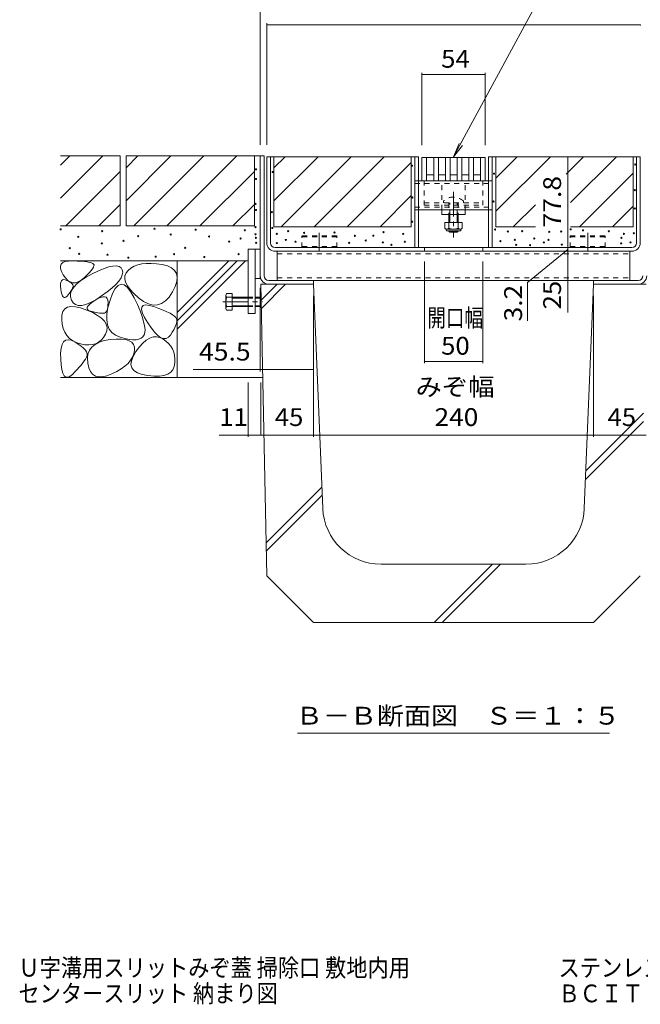
# Model space of a CAD drawing. Units: millimetres. Extents: x -1741 to 1924, y -1328 to 1336.
# Drawn here: x 341 to 872, y -1328 to -485 of the extents above; entities that cross this region are included whole.
import ezdxf

# ---------------------------------------------------------------- set-up
doc = ezdxf.new("R2010")
doc.units = ezdxf.units.MM
doc.header["$LTSCALE"] = 5
for name, pattern in [('JWW_CENTER1', [6.773333, 4.233333, -0.846667, 0.846667, -0.846667]), ('JWW_CENTER2', [13.546667, 11.006667, -0.846667, 0.846667, -0.846667]), ('JWW_DASHED1', [1.693333, 0.846667, -0.846667]), ('JWW_HOJO', [1.693333, -1.27, 0.423333])]:
    doc.linetypes.add(name, pattern=pattern)
for name, color, linetype in [('0055_アルミ建具_', 7, 'Continuous'), ('0108_天井情報・', 7, 'Continuous'), ('10ﾎﾞﾙﾄ__1', 7, 'Continuous'), ('10ﾎﾞﾙﾄ__2', 7, 'Continuous'), ('A_避難通路', 7, 'Continuous'), ('F-5ﾚｲﾔ', 7, 'Continuous'), ('OUTLINE-0', 7, 'Continuous')]:
    doc.layers.add(name, color=color, linetype=linetype)
doc.styles.add('ＭＳ ゴシック', font='msgothic.ttc', dxfattribs={"height": 1})

msp = doc.modelspace()

# ---------------------------------------------------------------- linework, layer by layer
at = {"layer": '0055_アルミ建具_', "color": 7, "linetype": 'Continuous', "lineweight": 9}
for p, q in [((712.12, -602.24), (831.4, -381.72)), ((712.12, -602.24), (716.9, -590.69)), ((712.12, -602.24), (719.73, -592.33)), ((578.42, -1095.85), (845.84, -1095.85))]:
    msp.add_line(p, q, dxfattribs=at)
at = {"layer": '0108_天井情報・', "color": 7, "linetype": 'Continuous', "lineweight": 9}
for p, q in [((546.63, -439), (546.63, -591.74)), ((552.13, -487.61), (552.13, -591.74)), ((552.13, -489.11), (872.13, -489.11)), ((685.12, -530.04), (685.12, -592.24)), ((739.12, -530.04), (739.12, -592.24)), ((685.12, -531.54), (739.12, -531.54)), ((810.04, -602.04), (810.04, -679.84)), ((810.04, -679.84), (810.04, -667.48)), ((775.35, -709.83), (810.04, -681.44)), ((810.04, -679.84), (810.04, -683.04)), ((810.04, -683.04), (810.04, -708.04)), ((687.13, -778.96), (687.13, -691.74)), ((737.13, -778.96), (737.13, -691.74)), ((810.04, -708.04), (810.04, -735.57)), ((546.62, -785.98), (546.62, -714.44)), ((775.35, -709.83), (775.35, -742.71)), ((592.12, -842.07), (592.12, -721.24)), ((832.12, -842.07), (832.12, -721.24)), ((546.62, -784.48), (489.11, -784.48)), ((546.62, -784.48), (592.12, -784.48)), ((687.13, -777.46), (737.13, -777.46)), ((536.12, -842.07), (536.12, -795.38)), ((547.12, -840.57), (547.12, -795.38)), ((536.12, -840.57), (511.45, -840.57)), ((536.12, -840.57), (547.12, -840.57)), ((547.12, -840.57), (592.12, -840.57)), ((592.12, -840.57), (832.12, -840.57)), ((832.12, -840.57), (877.12, -840.57))]:
    msp.add_line(p, q, dxfattribs=at)
at = {"layer": '0108_天井情報・', "color": 7, "linetype": 'Continuous', "lineweight": 9, "const_width": 0.5}
for points in [[(552.38, -489.11, 0.414214), (552.13, -488.86, 0.414214), (551.88, -489.11, 0.414214), (552.13, -489.36, 0.414214)], [(872.38, -489.11, 0.414214), (872.13, -488.86, 0.414214), (871.88, -489.11, 0.414214), (872.13, -489.36, 0.414214)], [(685.37, -531.54, 0.414214), (685.12, -531.29, 0.414214), (684.87, -531.54, 0.414214), (685.12, -531.79, 0.414214)], [(739.37, -531.54, 0.414214), (739.12, -531.29, 0.414214), (738.87, -531.54, 0.414214), (739.12, -531.79, 0.414214)], [(810.29, -602.04, 0.414214), (810.04, -601.79, 0.414214), (809.79, -602.04, 0.414214), (810.04, -602.29, 0.414214)], [(810.29, -679.84, 0.414214), (810.04, -679.59, 0.414214), (809.79, -679.84, 0.414214), (810.04, -680.09, 0.414214)], [(810.29, -683.04, 0.414214), (810.04, -682.79, 0.414214), (809.79, -683.04, 0.414214), (810.04, -683.29, 0.414214)], [(810.29, -708.04, 0.414214), (810.04, -707.79, 0.414214), (809.79, -708.04, 0.414214), (810.04, -708.29, 0.414214)], [(546.87, -784.48, 0.414214), (546.62, -784.23, 0.414214), (546.37, -784.48, 0.414214), (546.62, -784.73, 0.414214)], [(592.37, -784.48, 0.414214), (592.12, -784.23, 0.414214), (591.87, -784.48, 0.414214), (592.12, -784.73, 0.414214)], [(687.38, -777.46, 0.414214), (687.13, -777.21, 0.414214), (686.88, -777.46, 0.414214), (687.13, -777.71, 0.414214)], [(737.38, -777.46, 0.414214), (737.13, -777.21, 0.414214), (736.88, -777.46, 0.414214), (737.13, -777.71, 0.414214)], [(536.37, -840.57, 0.414214), (536.12, -840.32, 0.414214), (535.87, -840.57, 0.414214), (536.12, -840.82, 0.414214)], [(547.37, -840.57, 0.414214), (547.12, -840.32, 0.414214), (546.87, -840.57, 0.414214), (547.12, -840.82, 0.414214)], [(592.37, -840.57, 0.414214), (592.12, -840.32, 0.414214), (591.87, -840.57, 0.414214), (592.12, -840.82, 0.414214)], [(832.37, -840.57, 0.414214), (832.12, -840.32, 0.414214), (831.87, -840.57, 0.414214), (832.12, -840.82, 0.414214)]]:
    msp.add_lwpolyline(points, format="xyb", close=True, dxfattribs=at)
at = {"layer": '10ﾎﾞﾙﾄ__1', "color": 6, "linetype": 'Continuous', "lineweight": 9}
for p, q in [((547.12, -711.24), (552.12, -961.24)), ((592.12, -711.24), (547.12, -711.24)), ((547.39, -725.01), (561.16, -711.24)), ((547.53, -731.95), (568.23, -711.24)), ((600.12, -903.32), (592.12, -711.24)), ((824.11, -903.32), (832.12, -711.24)), ((832.12, -711.24), (877.12, -711.24)), ((825.45, -871.22), (874.91, -821.76)), ((825.14, -878.6), (874.76, -828.98)), ((551.55, -932.99), (599.36, -885.17)), ((551.69, -939.92), (599.65, -891.96)), ((774.16, -951.24), (650.08, -951.24)), ((695.43, -1001.24), (745.43, -951.24)), ((702.5, -1001.24), (752.5, -951.24)), ((592.12, -1001.24), (552.12, -961.24)), ((832.12, -1001.24), (872.12, -961.24)), ((832.12, -1001.24), (592.12, -1001.24))]:
    msp.add_line(p, q, dxfattribs=at)
for centre, start, end in [((650.08, -901.24), 182.38594, 270), ((774.16, -901.24), 270, 357.61406)]:
    msp.add_arc(centre, 50, start, end, dxfattribs=at)
at = {"layer": '10ﾎﾞﾙﾄ__2', "color": 2, "linetype": 'Continuous', "lineweight": 9}
for p, q in [((426.63, -601.24), (375.33, -601.24)), ((375.33, -637.54), (411.63, -601.24)), ((375.33, -609.26), (383.35, -601.24)), ((426.63, -601.24), (426.63, -661.24)), ((541.63, -601.24), (431.63, -601.24)), ((431.63, -611.39), (441.78, -601.24)), ((431.63, -639.67), (470.06, -601.24)), ((431.63, -601.24), (431.63, -661.24)), ((438.35, -661.24), (498.35, -601.24)), ((466.63, -661.24), (526.63, -601.24)), ((541.63, -601.24), (541.63, -661.24)), ((541.63, -601.24), (546.63, -601.24)), ((558.32, -602.04), (558.32, -662.04)), ((558.32, -639.82), (596.09, -602.04)), ((558.32, -611.54), (567.81, -602.04)), ((675.93, -602.04), (558.32, -602.04)), ((564.38, -662.04), (624.38, -602.04)), ((592.66, -662.04), (652.66, -602.04)), ((620.95, -662.04), (675.93, -607.06)), ((675.93, -662.04), (675.93, -602.04)), ((748.33, -602.04), (748.33, -662.04)), ((865.92, -602.04), (748.33, -602.04)), ((795.06, -602.04), (748.33, -648.77)), ((766.78, -602.04), (748.33, -620.49)), ((823.35, -602.04), (808.53, -616.85)), ((851.63, -602.04), (812.45, -641.23)), ((865.92, -602.04), (865.92, -662.04)), ((379.91, -661.24), (426.63, -614.53)), ((494.91, -661.24), (541.63, -614.53)), ((865.92, -616.04), (819.91, -662.04)), ((649.23, -662.04), (675.93, -635.34)), ((408.2, -661.24), (426.63, -642.81)), ((523.2, -661.24), (541.63, -642.81)), ((782.25, -643.14), (763.35, -662.04)), ((865.92, -644.33), (848.2, -662.04)), ((426.63, -661.24), (375.33, -661.24)), ((541.63, -661.24), (431.63, -661.24)), ((675.93, -662.04), (558.32, -662.04)), ((782.25, -662.04), (748.33, -662.04)), ((865.92, -662.04), (812.45, -662.04)), ((375.33, -691.24), (536.13, -691.24)), ((379.56, -691.89), (382.41, -691.4)), ((382.41, -691.4), (386, -691.3)), ((386, -691.3), (389.73, -691.44)), ((389.73, -691.44), (393.03, -691.63)), ((393.03, -691.63), (395.91, -691.88)), ((475.33, -691.24), (475.33, -791.24)), ((475.33, -735.62), (519.71, -691.24)), ((475.33, -742.69), (526.78, -691.24)), ((475.33, -749.77), (533.85, -691.24)), ((375.37, -695.74), (376.04, -694.06)), ((375.43, -697.83), (375.37, -695.74)), ((376.22, -700.31), (375.43, -697.83)), ((376.04, -694.06), (377.44, -692.77)), ((377.44, -692.77), (379.56, -691.89)), ((395.91, -691.88), (398.35, -692.18)), ((398.35, -692.18), (400.37, -692.54)), ((401.6, -699.61), (399.99, -701.45)), ((400.37, -692.54), (401.96, -692.95)), ((402.83, -698.01), (401.6, -699.61)), ((401.96, -692.95), (403.12, -693.42)), ((402.61, -702.41), (407.98, -699.8)), ((403.66, -696.64), (402.83, -698.01)), ((403.12, -693.42), (403.85, -693.94)), ((404.11, -695.51), (403.66, -696.64)), ((403.85, -693.94), (404.18, -694.61)), ((404.18, -694.61), (404.11, -695.51)), ((407.98, -699.8), (412.73, -697.81)), ((412.73, -697.81), (416.87, -696.44)), ((416.87, -696.44), (420.4, -695.69)), ((420.4, -695.69), (423.32, -695.56)), ((423.32, -695.56), (425.62, -696.04)), ((425.62, -696.04), (427.31, -697.14)), ((427.31, -697.14), (428.38, -698.86)), ((428.38, -698.86), (428.78, -700.98)), ((433.42, -699.39), (431.62, -701.64)), ((435.82, -697.42), (433.42, -699.39)), ((438.57, -695.84), (435.82, -697.42)), ((441.67, -694.64), (438.57, -695.84)), ((445.12, -693.83), (441.67, -694.64)), ((448.93, -693.41), (445.12, -693.83)), ((453.09, -693.37), (448.93, -693.41)), ((457.6, -693.71), (453.09, -693.37)), ((462.46, -694.44), (457.6, -693.71)), ((467.01, -695.62), (462.46, -694.44)), ((470.58, -697.3), (467.01, -695.62)), ((473.16, -699.48), (470.58, -697.3)), ((474.76, -702.16), (473.16, -699.48)), ((375.8, -709.5), (376.32, -708.35)), ((377.74, -703.18), (376.22, -700.31)), ((376.32, -708.35), (377.09, -707.62)), ((377.09, -707.62), (378.11, -707.31)), ((379.67, -705.92), (377.74, -703.18)), ((378.11, -707.31), (379.38, -707.42)), ((379.38, -707.42), (380.91, -707.95)), ((381.68, -707.97), (379.67, -705.92)), ((380.91, -707.95), (382.43, -708.69)), ((383.78, -709.33), (381.68, -707.97)), ((382.43, -708.69), (383.71, -709.43)), ((389.46, -711.04), (392.98, -708.19)), ((393.06, -707.9), (390.61, -709.28)), ((392.98, -708.19), (397.36, -705.31)), ((395.6, -705.82), (393.06, -707.9)), ((397.98, -703.52), (395.6, -705.82)), ((397.36, -705.31), (402.61, -702.41)), ((399.99, -701.45), (397.98, -703.52)), ((425.47, -708.53), (422.87, -711.44)), ((427.32, -705.82), (425.47, -708.53)), ((428.42, -703.3), (427.32, -705.82)), ((428.78, -700.98), (428.42, -703.3)), ((430.65, -704.09), (430.51, -706.74)), ((430.51, -706.74), (431.2, -709.57)), ((431.62, -701.64), (430.65, -704.09)), ((475.38, -705.34), (474.76, -702.16)), ((475.02, -709.03), (475.38, -705.34)), ((375.51, -713.07), (375.53, -711.08)), ((375.74, -715.48), (375.51, -713.07)), ((375.53, -711.08), (375.8, -709.5)), ((376.14, -717.86), (375.74, -715.48)), ((383.71, -709.43), (384.74, -710.17)), ((385.97, -710), (383.78, -709.33)), ((384.08, -719.42), (385.01, -716.65)), ((384.92, -716.29), (384.32, -717.21)), ((384.74, -710.17), (385.53, -710.91)), ((385.44, -715.43), (384.92, -716.29)), ((385.01, -716.65), (386.8, -713.86)), ((385.88, -714.62), (385.44, -715.43)), ((385.53, -710.91), (386.08, -711.65)), ((386.24, -713.86), (385.88, -714.62)), ((388.24, -709.99), (385.97, -710)), ((386.08, -711.65), (386.38, -712.38)), ((386.43, -713.12), (386.24, -713.86)), ((386.38, -712.38), (386.43, -713.12)), ((386.8, -713.86), (389.46, -711.04)), ((390.61, -709.28), (388.24, -709.99)), ((419.52, -714.54), (415.42, -717.83)), ((422.87, -711.44), (419.52, -714.54)), ((422.39, -714.88), (420.08, -719.1)), ((424.81, -712.25), (422.39, -714.88)), ((427.33, -711.21), (424.81, -712.25)), ((429.97, -711.76), (427.33, -711.21)), ((432.71, -713.9), (429.97, -711.76)), ((431.2, -709.57), (432.73, -712.6)), ((435.56, -717.62), (432.71, -713.9)), ((432.73, -712.6), (435.09, -715.83)), ((435.09, -715.83), (438.28, -719.25)), ((471.34, -717.91), (473.67, -713.22)), ((473.67, -713.22), (475.02, -709.03)), ((376.61, -719.78), (376.14, -717.86)), ((377.16, -721.22), (376.61, -719.78)), ((377.79, -722.19), (377.16, -721.22)), ((378.5, -722.7), (377.79, -722.19)), ((379.28, -722.73), (378.5, -722.7)), ((380.14, -722.29), (379.28, -722.73)), ((381.08, -721.38), (380.14, -722.29)), ((382.01, -720.26), (381.08, -721.38)), ((382.86, -719.19), (382.01, -720.26)), ((383.63, -718.17), (382.86, -719.19)), ((384.32, -717.21), (383.63, -718.17)), ((384.01, -722.16), (384.08, -719.42)), ((384.8, -724.87), (384.01, -722.16)), ((386.27, -727.18), (384.8, -724.87)), ((405.6, -724.52), (401.13, -726.93)), ((402.43, -726.82), (404.93, -725.12)), ((404.93, -725.12), (407.54, -723.58)), ((410.57, -721.32), (405.6, -724.52)), ((407.54, -723.58), (409.8, -722.55)), ((409.8, -722.55), (411.72, -722.02)), ((415.42, -717.83), (410.57, -721.32)), ((411.72, -722.02), (413.3, -722.01)), ((413.3, -722.01), (414.53, -722.49)), ((414.53, -722.49), (415.43, -723.49)), ((415.43, -723.49), (415.97, -724.98)), ((415.97, -724.98), (416.18, -726.99)), ((417.88, -724.91), (416.13, -731.18)), ((420.08, -719.1), (417.88, -724.91)), ((438.52, -722.94), (435.56, -717.62)), ((438.28, -719.25), (442.3, -722.86)), ((441.29, -728.78), (438.52, -722.94)), ((442.3, -722.86), (446.64, -726.03)), ((465.3, -725.64), (468.42, -722.32)), ((468.42, -722.32), (471.34, -717.91)), ((377.49, -734.71), (379.08, -732.48)), ((379.08, -732.48), (381.39, -731.05)), ((381.39, -731.05), (384.43, -730.43)), ((384.43, -730.43), (388.19, -730.61)), ((388.25, -728.7), (386.27, -727.18)), ((388.19, -730.61), (392.69, -731.59)), ((390.72, -729.44), (388.25, -728.7)), ((393.69, -729.39), (390.72, -729.44)), ((392.69, -731.59), (397.9, -733.37)), ((397.16, -728.55), (393.69, -729.39)), ((401.13, -726.93), (397.16, -728.55)), ((397.9, -733.37), (403.04, -735.61)), ((398.2, -732.05), (398.4, -730.98)), ((398.58, -732.95), (398.2, -732.05)), ((398.4, -730.98), (399.17, -729.76)), ((399.53, -733.69), (398.58, -732.95)), ((399.17, -729.76), (400.51, -728.37)), ((401.06, -734.28), (399.53, -733.69)), ((400.51, -728.37), (402.43, -726.82)), ((415.27, -733.79), (414.72, -734.8)), ((416.13, -731.18), (415.19, -736.79)), ((415.69, -732.51), (415.27, -733.79)), ((415.98, -730.95), (415.69, -732.51)), ((416.14, -729.11), (415.98, -730.95)), ((416.18, -726.99), (416.14, -729.11)), ((443.57, -734.09), (441.29, -728.78)), ((444.89, -733.06), (445.06, -730.9)), ((445.69, -736.03), (444.89, -733.06)), ((445.06, -730.9), (446.19, -729.57)), ((446.19, -729.57), (448.29, -729.06)), ((446.64, -726.03), (450.78, -728.11)), ((448.29, -729.06), (451.36, -729.37)), ((450.78, -728.11), (454.71, -729.12)), ((451.36, -729.37), (455.4, -730.49)), ((454.71, -729.12), (458.44, -729.04)), ((455.4, -730.49), (459.65, -732)), ((458.44, -729.04), (461.97, -727.88)), ((459.65, -732), (463.39, -733.45)), ((461.97, -727.88), (465.3, -725.64)), ((463.39, -733.45), (466.6, -734.83)), ((376.49, -741.58), (376.63, -737.74)), ((376.95, -745.61), (376.49, -741.58)), ((376.63, -737.74), (377.49, -734.71)), ((402.82, -734.74), (401.06, -734.28)), ((404.48, -735.14), (402.82, -734.74)), ((403.04, -735.61), (407.28, -737.95)), ((406.04, -735.48), (404.48, -735.14)), ((407.5, -735.75), (406.04, -735.48)), ((407.28, -737.95), (410.63, -740.39)), ((408.85, -735.95), (407.5, -735.75)), ((410.1, -736.08), (408.85, -735.95)), ((411.26, -736.15), (410.1, -736.08)), ((410.63, -740.39), (413.08, -742.93)), ((412.31, -736.15), (411.26, -736.15)), ((413.24, -735.98), (412.31, -736.15)), ((414.05, -735.53), (413.24, -735.98)), ((414.72, -734.8), (414.05, -735.53)), ((415.19, -736.79), (415.06, -741.75)), ((415.06, -741.75), (415.73, -746.05)), ((445.37, -738.86), (443.57, -734.09)), ((446.69, -743.1), (445.37, -738.86)), ((447.46, -739.82), (445.69, -736.03)), ((450.19, -744.43), (447.46, -739.82)), ((466.6, -734.83), (469.29, -736.16)), ((469.29, -736.16), (471.47, -737.43)), ((471.47, -737.43), (473.12, -738.64)), ((473.12, -738.64), (474.25, -739.78)), ((474.25, -739.78), (474.85, -740.87)), ((474.85, -740.87), (475.08, -742.01)), ((475.08, -742.01), (475.05, -743.33)), ((377.84, -749.23), (376.95, -745.61)), ((379.18, -752.44), (377.84, -749.23)), ((413.08, -742.93), (414.65, -745.58)), ((414.65, -745.58), (415.32, -748.34)), ((415.32, -748.34), (415.1, -751.19)), ((415.73, -746.05), (417.21, -749.69)), ((417.21, -749.69), (419.49, -752.68)), ((447.52, -746.8), (446.69, -743.1)), ((447.87, -749.97), (447.52, -746.8)), ((447.73, -752.61), (447.87, -749.97)), ((453.31, -748.99), (450.19, -744.43)), ((456.23, -752.61), (453.31, -748.99)), ((472.45, -750.3), (471.17, -752.47)), ((473.47, -748.3), (472.45, -750.3)), ((474.25, -746.47), (473.47, -748.3)), ((474.77, -744.81), (474.25, -746.47)), ((475.05, -743.33), (474.77, -744.81)), ((378.12, -760.68), (379.85, -759.31)), ((380.97, -755.25), (379.18, -752.44)), ((379.85, -759.31), (382.02, -758.85)), ((383.2, -757.64), (380.97, -755.25)), ((382.02, -758.85), (384.64, -759.31)), ((385.88, -759.62), (383.2, -757.64)), ((384.64, -759.31), (387.7, -760.68)), ((410.3, -759.19), (408.05, -760.96)), ((412.28, -756.92), (410.3, -759.19)), ((413.98, -754.15), (412.28, -756.92)), ((412.95, -759.61), (418.07, -758.69)), ((415.1, -751.19), (413.98, -754.15)), ((418.07, -758.69), (423.21, -758.24)), ((419.49, -752.68), (422.58, -755.01)), ((422.58, -755.01), (426.47, -756.68)), ((423.21, -758.24), (427.62, -758.24)), ((426.47, -756.68), (430.55, -757.83)), ((427.62, -758.24), (431.3, -758.71)), ((430.55, -757.83), (434.2, -758.58)), ((431.3, -758.71), (434.25, -759.65)), ((434.2, -758.58), (437.43, -758.93)), ((437.43, -758.93), (440.22, -758.88)), ((440.22, -758.88), (442.59, -758.43)), ((442.59, -758.43), (444.52, -757.59)), ((444.52, -757.59), (446.03, -756.35)), ((446.01, -761.66), (448.95, -759.17)), ((446.03, -756.35), (447.11, -754.71)), ((447.11, -754.71), (447.73, -752.61)), ((448.95, -759.17), (451.87, -757.44)), ((451.87, -757.44), (454.75, -756.48)), ((454.75, -756.48), (457.61, -756.28)), ((458.96, -755.31), (456.23, -752.61)), ((457.61, -756.28), (460.43, -756.85)), ((461.49, -757.07), (458.96, -755.31)), ((460.43, -756.85), (463.23, -758.19)), ((463.82, -757.9), (461.49, -757.07)), ((463.23, -758.19), (465.83, -760.01)), ((465.96, -757.8), (463.82, -757.9)), ((467.9, -756.77), (465.96, -757.8)), ((469.65, -754.81), (467.9, -756.77)), ((471.17, -752.47), (469.65, -754.81)), ((375.58, -770.32), (375.98, -766.19)), ((375.98, -766.19), (376.83, -762.98)), ((376.83, -762.98), (378.12, -760.68)), ((389.01, -761.2), (385.88, -759.62)), ((387.7, -760.68), (390.73, -762.5)), ((392.57, -762.36), (389.01, -761.2)), ((390.73, -762.5), (393.25, -764.26)), ((396.23, -763.07), (392.57, -762.36)), ((393.25, -764.26), (395.27, -765.98)), ((395.27, -765.98), (396.77, -767.66)), ((399.6, -763.29), (396.23, -763.07)), ((396.77, -767.66), (397.77, -769.29)), ((402.69, -763.01), (399.6, -763.29)), ((400.23, -767.86), (402.25, -765.1)), ((402.25, -765.1), (405.04, -762.81)), ((405.51, -762.23), (402.69, -763.01)), ((405.04, -762.81), (408.61, -760.98)), ((408.05, -760.96), (405.51, -762.23)), ((408.61, -760.98), (412.95, -759.61)), ((434.25, -759.65), (436.48, -761.04)), ((436.48, -761.04), (437.98, -762.9)), ((437.98, -762.9), (438.75, -765.21)), ((438.75, -765.21), (438.79, -767.99)), ((440.05, -768.94), (443.04, -764.92)), ((443.04, -764.92), (446.01, -761.66)), ((465.83, -760.01), (468.05, -762.04)), ((468.05, -762.04), (469.89, -764.29)), ((469.89, -764.29), (471.37, -766.75)), ((471.37, -766.75), (472.46, -769.43)), ((375.63, -775.36), (375.58, -770.32)), ((376.01, -780.38), (375.63, -775.36)), ((396.82, -775.42), (395.77, -777.02)), ((397.7, -773.9), (396.82, -775.42)), ((398.23, -772.41), (397.7, -773.9)), ((397.77, -769.29), (398.25, -770.87)), ((398.25, -770.87), (398.23, -772.41)), ((398.51, -774.74), (398.98, -771.07)), ((398.81, -778.86), (398.51, -774.74)), ((398.98, -771.07), (400.23, -767.86)), ((437.1, -773.77), (435.48, -776.48)), ((436.17, -776.83), (437.57, -773.11)), ((438.21, -770.94), (437.1, -773.77)), ((437.57, -773.11), (440.05, -768.94)), ((438.79, -767.99), (438.21, -770.94)), ((472.46, -769.43), (473.18, -772.32)), ((473.18, -772.32), (473.53, -775.42)), ((473.53, -775.42), (473.5, -778.73)), ((376.65, -784.44), (376.01, -780.38)), ((377.53, -787.54), (376.65, -784.44)), ((389.73, -784.36), (387.77, -786.43)), ((391.51, -782.39), (389.73, -784.36)), ((393.11, -780.51), (391.51, -782.39)), ((394.53, -778.72), (393.11, -780.51)), ((395.77, -777.02), (394.53, -778.72)), ((399.74, -782.82), (398.81, -778.86)), ((401.14, -785.98), (399.74, -782.82)), ((427.48, -783.86), (423.77, -786.07)), ((430.66, -781.52), (427.48, -783.86)), ((433.33, -779.06), (430.66, -781.52)), ((435.48, -776.48), (433.33, -779.06)), ((435.84, -780.08), (436.17, -776.83)), ((436.59, -782.88), (435.84, -780.08)), ((438.41, -785.22), (436.59, -782.88)), ((471.73, -784.53), (469.84, -786.65)), ((472.95, -781.89), (471.73, -784.53)), ((473.5, -778.73), (472.95, -781.89)), ((375.33, -791.24), (475.33, -791.24)), ((378.66, -789.67), (377.53, -787.54)), ((380.03, -790.84), (378.66, -789.67)), ((381.65, -791.05), (380.03, -790.84)), ((383.51, -790.3), (381.65, -791.05)), ((385.62, -788.58), (383.51, -790.3)), ((387.77, -786.43), (385.62, -788.58)), ((403.02, -788.34), (401.14, -785.98)), ((405.37, -789.91), (403.02, -788.34)), ((408.2, -790.67), (405.37, -789.91)), ((411.5, -790.64), (408.2, -790.67)), ((415.28, -789.8), (411.5, -790.64)), ((419.54, -788.17), (415.28, -789.8)), ((423.77, -786.07), (419.54, -788.17)), ((441.31, -787.1), (438.41, -785.22)), ((445.28, -788.52), (441.31, -787.1)), ((450.32, -789.48), (445.28, -788.52)), ((455.56, -789.95), (450.32, -789.48)), ((460.14, -789.91), (455.56, -789.95)), ((464.04, -789.34), (460.14, -789.91)), ((467.27, -788.26), (464.04, -789.34)), ((469.84, -786.65), (467.27, -788.26)), ((548.72, -791.24), (475.33, -791.24))]:
    msp.add_line(p, q, dxfattribs=at)
at = {"layer": '10ﾎﾞﾙﾄ__2', "color": 2, "linetype": 'JWW_HOJO', "lineweight": 9}
for p, q in [((475.33, -691.24), (375.33, -691.24)), ((475.33, -791.24), (475.33, -691.24)), ((375.33, -791.24), (475.33, -791.24))]:
    msp.add_line(p, q, dxfattribs=at)
at = {"layer": '10ﾎﾞﾙﾄ__2', "color": 7, "linetype": 'Continuous', "lineweight": 9}
for centre in [(542.9, -612.86), (557.24, -615.05), (676.56, -609.72), (867.86, -608.74), (542.9, -621.12), (746.83, -616.49), (867.42, -630.66), (676.9, -636.96), (746.38, -640.4), (542.47, -642.43), (542.9, -647.64), (556.5, -649.59), (867.42, -646.38), (676.7, -657.68), (375.63, -664.27), (411.14, -665.75), (455.94, -663.73), (491.27, -664.53), (533.33, -665.04), (542.47, -662.43), (556.95, -663.02), (570.53, -665.82), (610.15, -666.97), (652.19, -666.71), (747.71, -664.31), (758.6, -666.13), (770.9, -665.79), (794.19, -666.44), (804.37, -666.14), (812.49, -664.22), (822.97, -665.11), (845.21, -665.91), (390.68, -670.62), (429.41, -674.03), (442.07, -670.14), (469.84, -668.68), (502.72, -670.38), (520.01, -674.76), (529.75, -672.09), (542.47, -668.51), (542.9, -671.56), (560.78, -668.04), (568.46, -673.35), (576.7, -674.82), (584.09, -667.21), (627.7, -669.86), (636.9, -673.74), (643.48, -669.62), (651.61, -675.42), (669.03, -668.16), (670.48, -674.84), (752.23, -674.39), (764.71, -673.19), (781.31, -672.07), (789.46, -675.44), (793.45, -673.23), (855.93, -671.57), (858.1, -668.09), (863.66, -675.39), (866.53, -667.64), (383.38, -680.37), (410.9, -676.23), (482.26, -680.12), (543.09, -675.83), (560.78, -676.01), (622.68, -675.77), (658.86, -677.46), (765.82, -677.49), (777.7, -677.75), (804.96, -677.36), (855.69, -676.27), (391.41, -685.24), (415.77, -685.97), (433.54, -688.47), (457.02, -687.6), (472.76, -685.48), (498.7, -687.9), (528.05, -685.48)]:
    msp.add_circle(centre, 0.5, dxfattribs=at)
at = {"layer": 'A_避難通路', "color": 3, "linetype": 'Continuous', "lineweight": 9}
for p, q in [((685.12, -622.54), (685.12, -602.54)), ((685.12, -602.54), (739.12, -602.54)), ((689.12, -622.54), (689.12, -602.54)), ((695.12, -622.54), (695.12, -602.54)), ((699.12, -622.54), (699.12, -602.54)), ((705.12, -622.54), (705.12, -602.54)), ((709.12, -622.54), (709.12, -602.54)), ((715.12, -622.54), (715.12, -602.54)), ((719.12, -622.54), (719.12, -602.54)), ((725.12, -622.54), (725.12, -602.54)), ((729.12, -622.54), (729.12, -602.54)), ((735.12, -622.54), (735.12, -602.54)), ((739.12, -622.54), (739.12, -602.54)), ((685.12, -622.54), (739.12, -622.54)), ((695.12, -617.54), (689.12, -617.54)), ((705.12, -617.54), (699.12, -617.54)), ((715.12, -617.54), (709.12, -617.54)), ((725.12, -617.54), (719.12, -617.54)), ((735.12, -617.54), (729.12, -617.54))]:
    msp.add_line(p, q, dxfattribs=at)
at = {"layer": 'OUTLINE-0', "color": 7, "linetype": 'Continuous', "lineweight": 9}
for p, q in [((546.62, -601.24), (549.82, -601.24)), ((546.62, -706.24), (546.62, -601.24)), ((549.82, -704.04), (549.82, -601.24)), ((552.12, -675.84), (552.12, -602.04)), ((552.12, -602.04), (682.12, -602.04)), ((555.32, -675.84), (555.32, -602.04)), ((678.93, -679.84), (678.93, -602.04)), ((682.12, -679.84), (682.12, -602.04)), ((742.12, -679.84), (742.12, -602.04)), ((866.62, -602.04), (742.12, -602.04)), ((745.33, -679.84), (745.33, -602.04)), ((872.12, -602.04), (866.62, -602.04)), ((868.92, -675.84), (868.92, -602.04)), ((872.12, -675.84), (872.12, -602.04)), ((682.12, -622.54), (742.12, -622.54)), ((682.12, -647.54), (742.12, -647.54)), ((702.12, -651.54), (702.12, -647.54)), ((722.12, -651.54), (722.12, -647.54)), ((722.12, -651.54), (702.12, -651.54)), ((708.12, -651.54), (708.12, -658.31)), ((708.87, -651.54), (708.87, -658.31)), ((715.37, -658.31), (715.37, -651.54)), ((716.12, -658.31), (716.12, -651.54)), ((708.12, -665.61), (708.12, -665.84)), ((708.87, -666.54), (708.12, -665.84)), ((708.12, -665.84), (716.12, -665.84)), ((708.87, -665.61), (708.87, -666.54)), ((715.37, -666.54), (715.37, -665.61)), ((715.37, -666.54), (716.12, -665.84)), ((716.12, -665.84), (716.12, -665.61)), ((708.87, -666.54), (715.37, -666.54)), ((536.12, -681.24), (542.12, -681.24)), ((536.12, -681.24), (536.12, -736.24)), ((542.12, -681.24), (546.62, -681.24)), ((542.12, -681.24), (542.12, -736.24)), ((864.92, -679.84), (559.32, -679.84)), ((559.32, -683.04), (864.92, -683.04)), ((561.12, -683.04), (561.12, -708.04)), ((863.12, -683.04), (863.12, -708.04)), ((546.62, -706.24), (542.12, -706.24)), ((553.82, -708.04), (870.42, -708.04)), ((592.12, -711.24), (592.12, -708.04)), ((832.12, -711.24), (832.12, -708.04)), ((553.86, -711.24), (592.12, -711.24)), ((870.38, -711.24), (832.12, -711.24)), ((536.12, -736.24), (542.12, -736.24))]:
    msp.add_line(p, q, dxfattribs=at)
at = {"layer": 'OUTLINE-0', "color": 7, "linetype": 'JWW_DASHED1', "lineweight": 9}
for p, q in [((682.12, -622.54), (678.93, -622.54)), ((687.12, -622.54), (687.12, -643.54)), ((702.12, -647.54), (702.12, -622.54)), ((722.12, -647.54), (722.12, -622.54)), ((737.12, -622.54), (737.12, -643.54)), ((742.12, -622.54), (745.33, -622.54)), ((678.93, -624.84), (745.33, -624.84)), ((703.62, -640.07), (703.62, -641.54)), ((720.62, -640.07), (720.62, -641.54)), ((678.93, -645.24), (745.33, -645.24)), ((682.12, -647.54), (678.93, -647.54)), ((687.12, -641.54), (737.12, -641.54)), ((687.12, -643.54), (737.12, -643.54)), ((702.12, -647.54), (722.12, -647.54)), ((708.12, -641.54), (708.12, -651.54)), ((708.87, -651.54), (708.87, -641.54)), ((715.37, -651.54), (715.37, -641.54)), ((716.12, -641.54), (716.12, -651.54)), ((742.12, -647.54), (745.33, -647.54)), ((582.12, -679.84), (582.12, -669.84)), ((612.12, -669.84), (582.12, -669.84)), ((612.12, -670.74), (582.12, -670.74)), ((612.12, -679.84), (612.12, -669.84)), ((812.12, -679.84), (812.12, -669.84)), ((812.12, -669.84), (842.12, -669.84)), ((812.12, -670.74), (842.12, -670.74)), ((842.12, -679.84), (842.12, -669.84)), ((612.12, -678.84), (582.12, -678.84)), ((687.13, -679.84), (687.13, -683.04)), ((737.13, -679.84), (737.13, -683.04)), ((812.12, -678.84), (842.12, -678.84)), ((561.12, -685.34), (863.12, -685.34)), ((561.12, -705.74), (863.12, -705.74))]:
    msp.add_line(p, q, dxfattribs=at)
at = {"layer": 'OUTLINE-0', "color": 4, "linetype": 'JWW_CENTER1', "lineweight": 9}
for p, q in [((712.12, -631.98), (712.12, -671.17)), ((514.61, -726.41), (548.66, -726.41))]:
    msp.add_line(p, q, dxfattribs=at)
at = {"layer": 'OUTLINE-0', "color": 2, "linetype": 'Continuous', "lineweight": 9}
for p, q in [((704.62, -658.31), (704.62, -663.11)), ((704.62, -658.31), (719.62, -658.31)), ((705.77, -664.86), (705.77, -664.02)), ((706.37, -664.11), (717.87, -664.11)), ((717.72, -665.61), (706.52, -665.61)), ((708.12, -658.31), (708.12, -663.11)), ((716.12, -658.31), (716.12, -663.11)), ((718.47, -664.86), (718.47, -664.02)), ((719.62, -658.31), (719.62, -663.11)), ((517.11, -720.82), (517.11, -732.01)), ((517.72, -719.22), (522.41, -719.22)), ((536.12, -722.41), (517.72, -722.41)), ((522.41, -733.6), (522.41, -719.22)), ((536.12, -723.11), (522.41, -723.11)), ((546.75, -722.41), (542.12, -722.41)), ((547.43, -723.11), (542.12, -723.11)), ((546.75, -730.41), (546.75, -722.41)), ((546.75, -722.41), (547.43, -723.11)), ((547.43, -729.71), (547.43, -723.11)), ((536.12, -730.41), (517.72, -730.41)), ((517.72, -733.6), (522.41, -733.6)), ((536.12, -729.71), (522.41, -729.71)), ((547.43, -729.71), (542.12, -729.71)), ((546.75, -730.41), (542.12, -730.41)), ((546.75, -730.41), (547.43, -729.71))]:
    msp.add_line(p, q, dxfattribs=at)
at = {"layer": 'OUTLINE-0', "color": 7, "linetype": 'JWW_CENTER2', "lineweight": 9}
for p, q in [((597.12, -667.1), (597.12, -682.73)), ((827.12, -667.1), (827.12, -682.73))]:
    msp.add_line(p, q, dxfattribs=at)
at = {"layer": 'OUTLINE-0', "color": 2, "linetype": 'JWW_DASHED1', "lineweight": 9}
for p, q in [((536.12, -722.41), (542.12, -722.41)), ((536.12, -723.11), (542.12, -723.11)), ((536.12, -729.71), (542.12, -729.71)), ((536.12, -730.41), (542.12, -730.41))]:
    msp.add_line(p, q, dxfattribs=at)
at = {"layer": 'OUTLINE-0', "color": 7, "linetype": 'JWW_DASHED1', "lineweight": 9}
for start, end in [(90, 135.09947), (44.90053, 90)]:
    msp.add_arc((712.12, -648.54), 12, start, end, dxfattribs=at)
at = {"layer": 'OUTLINE-0', "color": 2, "linetype": 'Continuous', "lineweight": 9}
for centre, radius, start, end in [((706.37, -662.08), 2.03, 210.51486, 329.48549), ((706.52, -664.86), 0.75, 180, 270), ((712.12, -655.61), 8.5, 241.92853, 298.07133), ((717.87, -662.08), 2.03, 210.51797, 329.48203), ((717.72, -664.86), 0.75, 270, 0), ((519.5, -720.82), 2.39, 138.1441, 221.8559), ((530.53, -726.41), 13.42, 162.65606, 197.34394), ((519.5, -732.01), 2.39, 138.1441, 221.8559)]:
    msp.add_arc(centre, radius, start, end, dxfattribs=at)
at = {"layer": 'OUTLINE-0', "color": 7, "linetype": 'Continuous', "lineweight": 9}
for centre, radius, start, end in [((559.32, -675.84), 7.2, 180, 270), ((559.32, -675.84), 4, 180, 270), ((864.92, -675.84), 7.2, 270, 0), ((864.92, -675.84), 4, 270, 0), ((553.86, -704), 7.24, 180, 270), ((553.82, -704.04), 4, 180, 270), ((870.38, -704), 7.24, 270, 0), ((870.42, -704.04), 4, 270, 0)]:
    msp.add_arc(centre, radius, start, end, dxfattribs=at)

# ---------------------------------------------------------------- texts
at = {"layer": '0055_アルミ建具_', "color": 2, "linetype": 'Continuous', "lineweight": 9, "style": 'ＭＳ ゴシック', "width": 1.114583}
msp.add_text('Ｂ－Ｂ断面図\u3000Ｓ＝１：５', height=15.24, dxfattribs=at).set_placement((577, -1088.65))
at = {"layer": '0108_天井情報・', "color": 2, "linetype": 'Continuous', "lineweight": 211, "style": 'ＭＳ ゴシック'}
for s, width, p in [('54', 1.0625, (701.49, -525.72)), ('50', 1.0625, (701.49, -771.64)), ('45.5', 1.09375, (494.13, -776.66)), ('11', 1.0625, (511.45, -832.75)), ('45', 1.0625, (558.99, -832.75)), ('240', 1.083333, (695.87, -832.75)), ('45', 1.0625, (843.99, -832.75))]:
    msp.add_text(s, height=15.24, dxfattribs=dict(at, width=width)).set_placement(p)
for s, width, p in [('77.8', 1.09375, (804.22, -662.67)), ('3.2', 1.083333, (770.81, -743.07)), ('25', 1.0625, (804.22, -732.86))]:
    msp.add_text(s, height=15.24, rotation=90, dxfattribs=dict(at, width=width)).set_placement(p)
at = {"layer": '0108_天井情報・', "color": 2, "linetype": 'Continuous', "lineweight": 9, "style": 'ＭＳ ゴシック'}
for s, width, p in [('開口幅', 0.766667, (689.62, -747.64)), ('みぞ幅', 1.083333, (679.63, -806.75))]:
    msp.add_text(s, height=15.24, dxfattribs=dict(at, width=width)).set_placement(p)
at = {"layer": 'F-5ﾚｲﾔ', "color": 2, "linetype": 'Continuous', "lineweight": 9, "style": 'ＭＳ ゴシック'}
for s, width, p in [('Ｕ字溝用スリットみぞ蓋 掃除口 敷地内用\u3000\u3000\u3000\u3000\u3000\u3000\u3000ステンレス製スリット蓋／スチール製枠', 0.874432, (339.43, -1304.59)), ('センタースリット 納まり図\u3000\u3000\u3000\u3000\u3000\u3000\u3000\u3000\u3000\u3000\u3000\u3000\u3000 ＢＣＩＴＳＣ－２Ｅ－２４６０', 0.874375, (339.43, -1326.6))]:
    msp.add_text(s, height=15.24, dxfattribs=dict(at, width=width)).set_placement(p)

doc.saveas('drawing.dxf')
